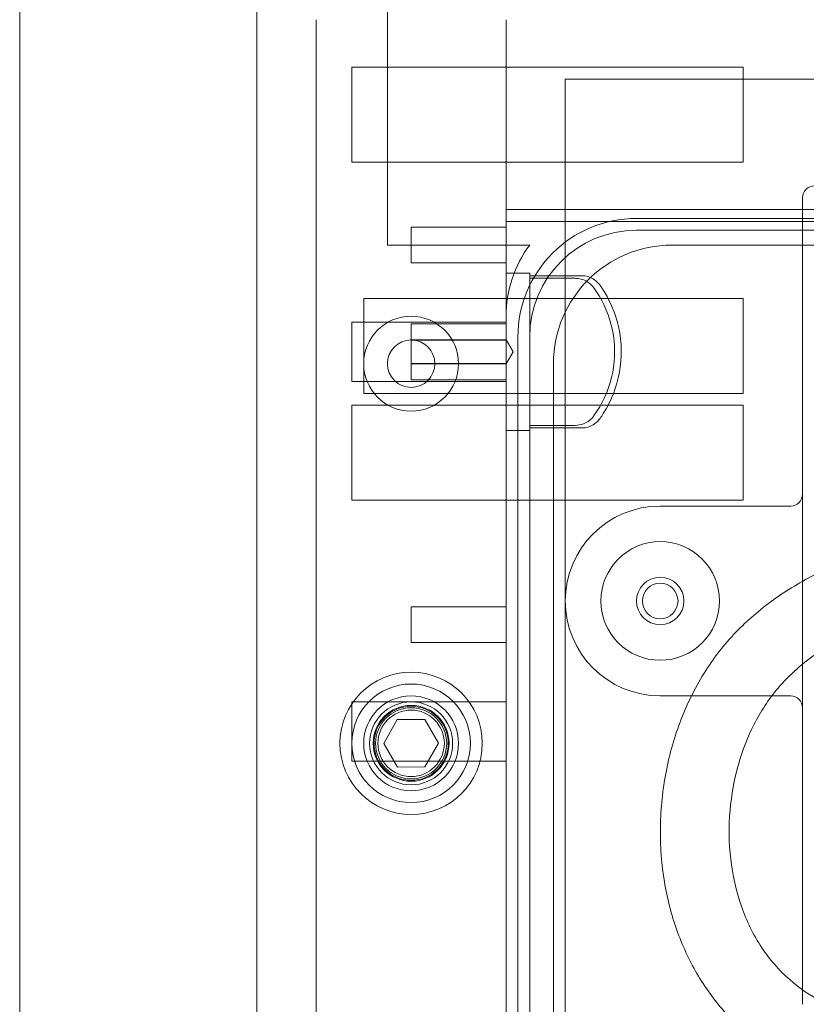
# Model space of a CAD drawing. Units: millimetres. Extents: x -425 to 25, y -1 to 210.
# Drawn here: x -425 to -359, y 56 to 139 of the extents above; entities that cross this region are included whole.
import ezdxf

# ---------------------------------------------------------------- set-up
doc = ezdxf.new("R2010")
doc.units = ezdxf.units.MM
doc.header["$MEASUREMENT"] = 0

msp = doc.modelspace()

# ---------------------------------------------------------------- linework, layer by layer
at = {"color": 0, "linetype": 'Continuous', "lineweight": 0, "extrusion": (1.22465e-16, 1, -2.22045e-16)}
for p, q in [((-425, 210), (-425, 0)), ((-405, 0), (-405, 190)), ((-394, 140), (-394, 120)), ((-400, 0), (-400, 139)), ((-384, 123), (-384, 139)), ((-397, 127), (-397, 135)), ((-397, 135), (-384, 135)), ((-384, 135), (-364, 135)), ((-364, 127), (-364, 135)), ((-379, 134), (-379, 30)), ((-19, 134), (-379, 134)), ((-397, 127), (-384, 127)), ((-384, 127), (-364, 127)), ((-359, 124), (-359, 99)), ((-384, 123), (-384, 114)), ((-16, 123), (-384, 123)), ((-373, 122.25), (-26, 122.25)), ((-392, 118.5), (-392, 121.5)), ((-392, 121.5), (-384, 121.5)), ((-16, 122), (-384, 122)), ((-26, 121.25), (-373, 121.25)), ((-394, 120), (-382, 120)), ((-370, 120), (-30, 120)), ((-392, 118.5), (-384, 118.5)), ((-384, 117.635), (-382, 117.635)), ((-382, 112.25), (-382, 117.416)), ((-396, 107.5), (-396, 115.5)), ((-396, 115.5), (-384, 115.5)), ((-364, 115.5), (-384, 115.5)), ((-364, 115.5), (-364, 107.5)), ((-384, 114), (-384, 36)), ((-397, 108.5), (-397, 113.5)), ((-397, 113.5), (-384, 113.5)), ((-384, 113.35), (-392, 113.35)), ((-392, 113.35), (-392, 111.973)), ((-383, 35.75), (-383, 112.25)), ((-382, 112.25), (-382, 35.75)), ((-384, 112), (-392, 112)), ((-384, 111.973), (-392, 111.973)), ((-392, 111.973), (-392, 110.027)), ((-383.399, 111), (-384, 112)), ((-383.399, 111), (-384, 110)), ((-384, 110.027), (-392, 110.027)), ((-392, 110.027), (-392, 108.65)), ((-384, 110), (-392, 110)), ((-380, 40), (-380, 110)), ((-397, 108.5), (-384, 108.5)), ((-384, 108.65), (-392, 108.65)), ((-396, 107.5), (-384, 107.5)), ((-364, 107.5), (-384, 107.5)), ((-397, 98.5), (-397, 106.5)), ((-397, 106.5), (-384, 106.5)), ((-364, 106.5), (-384, 106.5)), ((-364, 106.5), (-364, 98.5)), ((-384, 104.365), (-382, 104.365)), ((-397, 98.5), (-384, 98.5)), ((-364, 98.5), (-384, 98.5)), ((-371, 98), (-360, 98)), ((-359, 82.732), (-359, 97.268)), ((-392, 86.5), (-392, 89.5)), ((-392, 89.5), (-384, 89.5)), ((-392, 86.5), (-384, 86.5)), ((-397, 76.5), (-397, 81.5)), ((-397, 81.5), (-384, 81.5)), ((-360, 82), (-371, 82)), ((-359, 81), (-359, 56)), ((-394.309, 77.991), (-393.163, 79.995)), ((-393.163, 79.995), (-390.853, 80.005)), ((-390.853, 80.005), (-389.691, 78.009)), ((-393.147, 75.995), (-394.309, 77.991)), ((-389.691, 78.009), (-390.837, 76.005)), ((-397, 76.5), (-384, 76.5)), ((-390.837, 76.005), (-393.147, 75.995))]:
    msp.add_line(p, q, dxfattribs=at)
at = {"color": 0, "linetype": 'Continuous', "lineweight": 0, "extrusion": (-2.71926e-32, -2.22045e-16, -1)}
for centre, radius in [((392, 110), 4), ((392, 110), 2), ((371, 90), 1.5), ((392, 78), 6), ((392, 78), 5), ((392, 78), 3)]:
    msp.add_circle(centre, radius, dxfattribs=at)
at = {"color": 0, "linetype": 'Continuous', "lineweight": 0}
for radius in [4, 3.2, 3.125, 2.8]:
    msp.add_circle((-392, 78), radius, dxfattribs=at)
for centre, radius, start, end in [((-358, 124), 1, 90, 180), ((-373, 112.25), 9, 90, 180), ((-377.603, 115.635), 1.781, 58.23435, 90), ((-377.545, 115.565), 1.808, 35.27222, 56.05102), ((-377.603, 106.365), 1.781, 270, 301.76565), ((-377.545, 106.435), 1.808, 303.94898, 324.72778), ((-360, 99), 1, 270, 0), ((-371, 90), 2, 90, 270), ((-371, 90), 2, 270, 90), ((-392, 78), 3.5, 0, 180), ((-360, 81), 1, 0, 90), ((-392, 78), 3.5, 180, 0)]:
    msp.add_arc(centre, radius, start, end, dxfattribs=at)
at = {"color": 0, "linetype": 'Continuous', "lineweight": 0, "extrusion": (-2.71926e-32, -2.22045e-16, -1)}
for centre, radius, start, end in [((373, 112.25), 10, 0, 90), ((374, 114), 10, 360, 36.8699), ((370, 110), 10, 360, 90), ((371, 90), 8, 270, 90), ((371, 90), 5, 270, 90), ((371, 90), 5, 90, 270)]:
    msp.add_arc(centre, radius, start, end, dxfattribs=at)
at = {"color": 0, "linetype": 'Continuous', "lineweight": 0}
for points, knots in [([(-382, 117.416), (-382, 117.451), (-382, 117.482), (-382, 117.592), (-382, 117.635), (-382, 117.635)], [-0.10147438, -0.10147438, -0.10147438, -0.10147438, -0.07812889, -0.07812889, -0.00666226, -0.00666226, -0.00666226, -0.00666226]), ([(-378.196, 117.202), (-378.013, 117.202), (-377.83, 117.177), (-377.477, 117.079), (-377.309, 117.006), (-376.94, 116.778), (-376.753, 116.607), (-376.605, 116.404)], [-0.1852265, -0.1852265, -0.1852265, -0.1852265, -0.1301441, -0.1301441, -0.0754475, -0.0754475, 0, 0, 0, 0]), ([(-376.536, 117.065), (-376.557, 117.079), (-376.579, 117.094), (-376.622, 117.122), (-376.644, 117.135), (-376.665, 117.149)], [-0.01544061, -0.01544061, -0.01544061, -0.01544061, -0.00771757, -0.00771757, 0, 0, 0, 0]), ([(-376.605, 116.404), (-376.443, 116.182), (-376.29, 115.952), (-375.534, 114.693), (-375.126, 113.56), (-374.766, 111.202), (-374.818, 109.999), (-375.38, 107.681), (-375.885, 106.588), (-376.592, 105.614), (-376.598, 105.605), (-376.605, 105.596)], [-1.871746, -1.871746, -1.871746, -1.871746, -1.78895, -1.78895, -1.43116, -1.43116, -1.07337, -1.07337, -0.71558, -0.71558, -0.712286, -0.712286, -0.712286, -0.712286]), ([(-376.069, 105.391), (-375.977, 105.521), (-375.888, 105.655), (-375.126, 106.854), (-374.663, 108.039), (-374.216, 110.52), (-374.237, 111.792), (-374.763, 114.261), (-375.265, 115.433), (-376.008, 116.521), (-376.038, 116.565), (-376.069, 116.609)], [-1.561976, -1.561976, -1.561976, -1.561976, -1.513864, -1.513864, -1.13581, -1.13581, -0.757565, -0.757565, -0.378548, -0.378548, -0.362399, -0.362399, -0.362399, -0.362399]), ([(-376.605, 105.596), (-376.709, 105.454), (-376.832, 105.327), (-377.109, 105.109), (-377.262, 105.019), (-377.669, 104.849), (-377.931, 104.798), (-378.196, 104.798)], [-0.1853685, -0.1853685, -0.1853685, -0.1853685, -0.1325087, -0.1325087, -0.0795147, -0.0795147, 0, 0, 0, 0]), ([(-376.665, 104.851), (-376.644, 104.865), (-376.622, 104.879), (-376.579, 104.906), (-376.557, 104.921), (-376.536, 104.935)], [-0.01544065, -0.01544065, -0.01544065, -0.01544065, -0.00770482, -0.00770482, 0, 0, 0, 0]), ([(-359, 97.268), (-359, 97.523), (-359, 97.815), (-359, 98.385), (-359, 98.723), (-359, 99)], [-0.194026, -0.194026, -0.194026, -0.194026, -0.1175628, -0.1175628, 0, 0, 0, 0]), ([(-320.285, 46.975), (-323.616, 46.927), (-326.948, 46.862), (-335.905, 46.8), (-341.558, 46.846), (-350.52, 47.923), (-353.911, 48.574), (-358.951, 50.459), (-360.752, 51.356), (-363.546, 53.336), (-364.636, 54.315), (-366.465, 56.377), (-367.239, 57.452), (-368.578, 59.747), (-369.144, 60.98), (-370.064, 63.568), (-370.413, 64.937), (-370.884, 67.768), (-370.998, 69.244), (-370.981, 72.246), (-370.838, 73.784), (-370.289, 76.819), (-369.876, 78.329), (-368.791, 81.216), (-368.115, 82.607), (-366.535, 85.144), (-365.634, 86.309), (-363.669, 88.358), (-362.612, 89.265), (-360.324, 90.912), (-359.082, 91.652), (-356.391, 93.009), (-354.926, 93.613), (-351.742, 94.717), (-350.008, 95.193), (-346.231, 96.04), (-344.178, 96.384), (-339.644, 96.977), (-337.154, 97.191), (-331.572, 97.521), (-328.476, 97.598), (-323.701, 97.692), (-322.02, 97.719), (-320.34, 97.774)], [0, 0, 0, 0, 10.000607, 10.000607, 26.874223, 26.874223, 37.082914, 37.082914, 43.019932, 43.019932, 47.356984, 47.356984, 51.291966, 51.291966, 55.328134, 55.328134, 59.531319, 59.531319, 63.939859, 63.939859, 68.537765, 68.537765, 73.194929, 73.194929, 77.790832, 77.790832, 82.160952, 82.160952, 86.306772, 86.306772, 90.617497, 90.617497, 95.349162, 95.349162, 100.727854, 100.727854, 106.959882, 106.959882, 114.447085, 114.447085, 123.734075, 123.734075, 128.776652, 128.776652, 128.776652, 128.776652]), ([(-320.23, 91.976), (-323.561, 91.869), (-326.895, 91.842), (-334.445, 91.584), (-338.673, 91.326), (-345.965, 90.225), (-349.079, 89.546), (-354.008, 87.757), (-355.927, 86.852), (-358.915, 84.825), (-360.087, 83.811), (-361.867, 81.708), (-362.547, 80.657), (-363.645, 78.487), (-364.08, 77.358), (-364.764, 74.95), (-364.998, 73.655), (-365.23, 70.992), (-365.215, 69.61), (-364.903, 66.897), (-364.605, 65.55), (-363.727, 63.039), (-363.153, 61.854), (-361.776, 59.781), (-360.983, 58.864), (-359.254, 57.348), (-358.319, 56.726), (-356.339, 55.684), (-355.286, 55.256), (-352.912, 54.464), (-351.573, 54.132), (-348.544, 53.534), (-346.842, 53.303), (-342.929, 52.909), (-340.711, 52.788), (-335.554, 52.626), (-332.612, 52.623), (-326.542, 52.672), (-323.413, 52.731), (-320.285, 52.775)], [0, 0, 0, 0, 10.000581, 10.000581, 22.662151, 22.662151, 32.125947, 32.125947, 38.392932, 38.392932, 42.957006, 42.957006, 46.659969, 46.659969, 50.254729, 50.254729, 54.170144, 54.170144, 58.273, 58.273, 62.363238, 62.363238, 66.252167, 66.252167, 69.828756, 69.828756, 73.151963, 73.151963, 76.541349, 76.541349, 80.661998, 80.661998, 85.804867, 85.804867, 92.461099, 92.461099, 101.283257, 101.283257, 110.67384, 110.67384, 110.67384, 110.67384]), ([(-359, 81), (-359, 81.277), (-359, 81.615), (-359, 82.185), (-359, 82.477), (-359, 82.732)], [-0.6995583, -0.6995583, -0.6995583, -0.6995583, -0.5819955, -0.5819955, -0.5055322, -0.5055322, -0.5055322, -0.5055322])]:
    msp.add_open_spline(points, degree=3, knots=knots, dxfattribs=at)
for points in [[(-377.603, 117.416), (-379.069, 117.416), (-380.534, 117.416), (-382, 117.416)], [(-382, 117.202), (-380.732, 117.202), (-379.464, 117.202), (-378.196, 117.202)], [(-378.196, 104.798), (-379.464, 104.798), (-380.732, 104.798), (-382, 104.798)], [(-382, 104.584), (-380.534, 104.584), (-379.069, 104.584), (-377.603, 104.584)]]:
    msp.add_open_spline(points, degree=3, dxfattribs=at)

doc.saveas('drawing.dxf')
